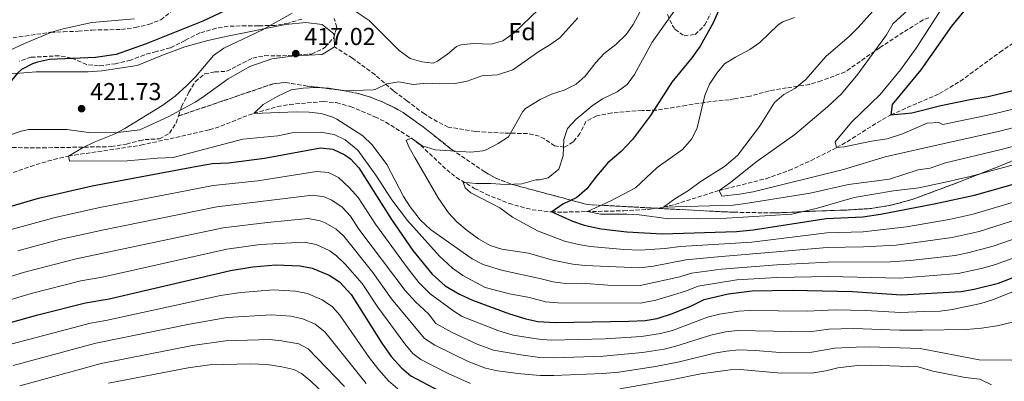
# Model space of a CAD drawing. Units: metres. Extents: x 593772 to 597215, y 4731382 to 4733742.
# Drawn here: x 594117 to 594520, y 4731672 to 4731820 of the extents above; entities that cross this region are included whole.
import ezdxf
from ezdxf.enums import TextEntityAlignment as Align

# ---------------------------------------------------------------- set-up
doc = ezdxf.new("R2010")
doc.units = ezdxf.units.M
doc.header["$MEASUREMENT"] = 0
doc.linetypes.add('DGN Style 3', pattern=[2.435890702152634, 1.739921930109024, -0.6959687720436097])
for name, color, linetype, lineweight in [('Barranco lineal', 142, 'DGN Style 3', 13), ('Cota de punto acotado terreno', 7, 'Continuous', 0), ('Curva de nivel directora', 30, 'Continuous', 30), ('Curva de nivel intermedia', 30, 'Continuous', 0), ('Etiqueta de zona arbolada', 92, 'Continuous', 0), ('Linea de separación interior de zonas arboladas', 92, 'DGN Style 3', 0), ('Línea de cambio de uso (parcela vista)', 92, 'Continuous', 0), ('Punto acotado terreno (símbolo)', 7, 'Continuous', 0), ('Senda', 7, 'DGN Style 3', 0), ('Zona arbolada', 92, 'DGN Style 3', 0)]:
    doc.layers.add(name, color=color, linetype=linetype, lineweight=lineweight)
doc.styles.add('Style-Arial', font='arial.ttf')

# ---------------------------------------------------------------- blocks, each defined once
blk = doc.blocks.new('5PATER')
at = {"layer": 'Punto acotado terreno (símbolo)', "linetype": 'Continuous', "lineweight": 0}
h = blk.add_hatch(color=51, dxfattribs=at)
edge = h.paths.add_edge_path()
edge.add_ellipse((0, 0), major_axis=(-0.1095731443231308, -0.1110710700762829), ratio=0.9994222409660317, start_angle=0, end_angle=360)

msp = doc.modelspace()

# ---------------------------------------------------------------- linework, layer by layer
at = {"layer": 'Barranco lineal', "color": 142, "linetype": 'DGN Style 3', "lineweight": 13}
msp.add_polyline3d([(594112.2599999999, 4731756.640000001, 422.6600000000035), (594121.6100000005, 4731760.050000001, 421.3899999999995), (594131.1399999997, 4731762.869999999, 420.3300000000018), (594137.0899999999, 4731764.27, 420), (594166.75, 4731768.689999999, 419.3500000000058), (594194.6900000004, 4731774.99, 418.9799999999959), (594199.3899999997, 4731776.480000001, 418.3500000000058), (594208.4199999999, 4731780.119999999, 415.7299999999959), (594212.9000000004, 4731781.720000001, 415), (594222.5300000003, 4731784.470000001, 414.7700000000041), (594227.4500000002, 4731785.359999999, 414.6000000000058), (594241.2599999999, 4731786.57, 413.6999999999971), (594246.5700000003, 4731786.109999999, 413.3699999999953), (594252.4100000003, 4731784.470000001, 413.1199999999953), (594262.3700000001, 4731780.350000001, 412.8999999999942), (594266.8200000003, 4731778.140000001, 412.1900000000023), (594277.25, 4731771.550000001, 410), (594281.1200000001, 4731768.640000001, 409.1199999999953), (594291.6799999997, 4731758.630000001, 406.4499999999971), (594295.6200000001, 4731755.460000001, 405.5599999999977), (594303.0899999999, 4731751.029999999, 404.2100000000065), (594307.7599999999, 4731748.680000001, 403.5399999999936), (594317.1500000004, 4731744.84, 402.4100000000035), (594326.5800000001, 4731742.33, 401.2599999999948), (594334.5800000001, 4731741.42, 400), (594339.2999999998, 4731741.33, 398.5800000000018), (594348.7699999996, 4731741.529999999, 395.1000000000058), (594364, 4731741.869999999, 392.5899999999965), (594373.9699999997, 4731742.470000001, 391.1100000000006), (594380.2300000006, 4731743.380000001, 390), (594384.9699999997, 4731744.49, 388.9700000000012), (594394.29, 4731747.449999999, 386.6999999999971), (594403.0099999999, 4731750.189999999, 385), (594422.1699999999, 4731754.99, 382.8399999999965), (594431.5199999996, 4731758.33, 381.9199999999983), (594440.6299999999, 4731762.430000001, 381.070000000007), (594450.9699999997, 4731767.710000001, 380), (594455.2800000003, 4731770.140000001, 379.2599999999948), (594467.7000000002, 4731777.970000001, 375.9400000000023), (594473.2100000001, 4731781.15, 375), (594493.0499999998, 4731789.789999999, 373.7400000000052), (594501.5499999998, 4731794.880000001, 372.8999999999942), (594517.7199999997, 4731806.699999999, 371.1499999999942), (594525.9699999997, 4731812.310000001, 370.3399999999965)], dxfattribs=at)
at = {"layer": 'Curva de nivel directora', "color": 30, "linetype": 'Continuous', "lineweight": 30, "flags": 128}
for points, elevation in [([(594224.1299999999, 4731834.680000001), (594192.0499999983, 4731819.390000002), (594168.8499999995, 4731810.110000002), (594156.6799999988, 4731805.859999999), (594148.2099999997, 4731804.51), (594129.4099999996, 4731803.710000002), (594124.5300000003, 4731802.690000001), (594122.4899999995, 4731801.95), (594117.97, 4731799.690000001), (594116.4500000001, 4731798.350000001), (594107.3700000007, 4731787.390000001), (594098.4099999999, 4731777.870000001), (594089.8899999993, 4731766.59), (594081.4099999992, 4731756.350000001), (594063.3299999987, 4731740.350000001), (594060.0099999994, 4731736.110000002), (594050.4499999996, 4731728.750000001), (594046.5699999994, 4731724.990000002), (594042.7299999993, 4731720.59), (594043.849999999, 4731718.189999999), (594058.6500000005, 4731722.430000001), (594075.459999999, 4731728.820000002), (594082.6699999997, 4731731.9)], 425), ([(594404.9499999993, 4731828.690000001), (594400.6100000008, 4731818.75), (594395.2399999996, 4731809.199999999), (594391.8099999987, 4731804.480000001), (594383.619999999, 4731794.440000001), (594375.0099999991, 4731780.83), (594367.6500000008, 4731770.990000002), (594362.9700000003, 4731766.189999999), (594357.5700000002, 4731761.470000002), (594352.8899999997, 4731756.030000002), (594349.0099999994, 4731750.83), (594344.8499999997, 4731747.310000001), (594339.1700000003, 4731744.590000002), (594334.5799999991, 4731741.42), (594343.1299999988, 4731737.630000001), (594347.8600000006, 4731736.000000002), (594354.7899999997, 4731734.510000001), (594365.2999999995, 4731733.260000001), (594379.77, 4731732.51), (594410.0499999999, 4731733.470000002), (594416.8499999995, 4731734.11), (594446.6800000002, 4731738.730000001), (594461.7299999996, 4731739.470000001), (594469.0099999995, 4731740.430000001), (594490.8899999998, 4731744.67), (594507.3399999985, 4731748.330000001), (594545.9299999989, 4731759.230000001)], 400), ([(594504.9699999992, 4731825.869999999), (594498.02, 4731817.330000001), (594485.3699999988, 4731799.470000002), (594473.6499999998, 4731785.390000002), (594473.2099999995, 4731781.150000002), (594481.73, 4731781.869999999), (594493.5999999989, 4731784.910000003), (594506.2099999997, 4731787.550000002), (594513.0099999991, 4731788.590000001), (594531.4099999992, 4731793.07), (594552.3700000007, 4731797.390000001), (594559.2100000003, 4731798.27), (594570.6099999998, 4731798.330000003), (594572.6100000002, 4731798.350000001), (594578.69, 4731797.150000001), (594584.8500000001, 4731795.07), (594589.3099999992, 4731792.820000002)], 375), ([(594110.9299999991, 4731742.91), (594124.9300000003, 4731746.990000002), (594146.8499999985, 4731752.11), (594189.7300000006, 4731760.11), (594196.0099999991, 4731761.150000001), (594202.5699999993, 4731761.550000002), (594217.1699999995, 4731763.390000002), (594240.1299999993, 4731767.630000002), (594245.0899999992, 4731767.060000001), (594250.0899999993, 4731764.75), (594252.329999999, 4731763.070000002), (594255.8400000003, 4731759.5), (594269.1299999985, 4731738.350000001), (594277.8500000002, 4731725.630000004), (594285.7999999986, 4731715.970000002), (594291.04, 4731711.119999999), (594296.9199999986, 4731707.720000002), (594302.2200000003, 4731705.350000001), (594317.2899999999, 4731699.710000001), (594324.0499999991, 4731697.630000004), (594328.9399999997, 4731696.57), (594336.1300000004, 4731696.190000001), (594366.0500000004, 4731696.670000001), (594372.7299999992, 4731697.070000002), (594377.6599999999, 4731697.869999999), (594383.9099999996, 4731699.87), (594391.6900000002, 4731703.07), (594396.8899999993, 4731705.630000002), (594406.6999999996, 4731707.91), (594416.57, 4731709.15), (594433.05, 4731709.390000002), (594457.4800000006, 4731708.870000001), (594477.5700000003, 4731707.560000001), (594501.8499999989, 4731708.910000001), (594507.2899999993, 4731709.87), (594517.2000000001, 4731712.25), (594538.8900000004, 4731720.67)], 425), ([(594087.5400000003, 4731688.980000002), (594124.5700000004, 4731699.310000001), (594144.1100000005, 4731704.220000002), (594153.7300000006, 4731705.869999999), (594203.3000000002, 4731717.390000002), (594212.5199999983, 4731718.890000002), (594221.8099999997, 4731719.79), (594231.8099999999, 4731719.390000002), (594236.6899999994, 4731718.350000001), (594243.69, 4731715.550000002), (594247.8899999998, 4731712.840000001), (594252.690000001, 4731707.630000004), (594265.1299999999, 4731687.790000001), (594269.0500000003, 4731682.350000001), (594273.1699999997, 4731677.710000004), (594277.0900000002, 4731674.430000002), (594288.6500000006, 4731668.190000001)], 450)]:
    msp.add_lwpolyline(points, dxfattribs=dict(at, elevation=elevation))
at = {"layer": 'Curva de nivel intermedia', "color": 30, "linetype": 'Continuous', "lineweight": 0, "flags": 128}
for points, elevation in [([(594488.0600000002, 4731831.31), (594474.0099999997, 4731818.27), (594471.380000001, 4731813.83), (594459.6900000012, 4731797.789999999), (594453.0000000012, 4731789.65), (594447.2500000001, 4731784.349999999), (594433.9599999997, 4731773.119999999), (594418.0099999994, 4731761.789999999), (594407.6500000017, 4731753.390000002), (594403.0100000014, 4731750.189999999), (594404.1300000012, 4731747.869999998), (594411.3300000008, 4731748.659999999), (594416.8499999995, 4731749.619999998), (594453.7700000001, 4731758.749999999), (594470.8700000015, 4731763.999999999), (594494.930000001, 4731769.349999998), (594516.5200000006, 4731774.109999999), (594540.150000001, 4731780.15)], 384.9999999999999), ([(594387.5700000008, 4731827.789999999), (594375.5900000002, 4731810.8), (594368.450000001, 4731797.55), (594365.4, 4731793.58), (594361.3900000001, 4731790.52), (594355.2900000003, 4731787.71), (594351.1799999998, 4731784.859999998), (594344.49, 4731779.149999999), (594341.0000000007, 4731775.59), (594339.6100000005, 4731770.989999998), (594339.2500000006, 4731764.350000001), (594337.5300000019, 4731758.91), (594333.2100000011, 4731755.310000001), (594329.5700000002, 4731754.59), (594328.1300000006, 4731754.59), (594322.4100000008, 4731752.91), (594315.7300000021, 4731752.59), (594309.7700000008, 4731753.069999999), (594303.5300000003, 4731752.989999999), (594298.4500000018, 4731753.630000001), (594299.1700000016, 4731751.310000001), (594301.57, 4731749.23), (594313.3700000016, 4731743.149999999), (594318.5300000005, 4731739.23), (594328.780000001, 4731733.739999999), (594339.8200000006, 4731729.430000001), (594345.5100000014, 4731728.04), (594350.4400000023, 4731727.239999999), (594364.0200000008, 4731726.039999999), (594370.78, 4731725.82), (594380.7600000001, 4731726.48), (594387.1900000008, 4731727.26), (594416.3300000008, 4731729.059999999), (594446.9500000007, 4731732.800000001), (594461.8300000002, 4731733.279999999), (594479.5900000009, 4731735.369999999), (594496.9800000007, 4731738.38), (594506.8600000001, 4731740.51), (594533.85, 4731748.539999999)], 405.0000000000001), ([(594468.2600000009, 4731826.249999999), (594459.85, 4731816.83), (594456.3000000003, 4731813.300000001), (594446.6100000008, 4731804.91), (594438.4099999999, 4731795.63), (594433.9300000007, 4731791.949999998), (594429.4900000016, 4731789.469999999), (594425.6800000007, 4731786.220000001), (594419.4700000013, 4731776.319999999), (594410.4900000005, 4731764.429999999), (594405.2100000008, 4731759.949999999), (594395.2100000007, 4731753.710000001), (594390.5300000003, 4731750.189999999), (594384.930000001, 4731746.829999999), (594380.2300000006, 4731743.38), (594408.8099999995, 4731744.189999999), (594413.7600000004, 4731744.869999998), (594440.2100000015, 4731749.150000001), (594455.850000001, 4731752.59), (594472.5800000014, 4731754.739999999), (594484.2900000016, 4731758.669999998), (594489.2500000015, 4731759.350000001), (594495.4600000007, 4731761.539999999), (594518.2700000008, 4731766.880000001), (594542.0799999998, 4731773.180000001)], 390), ([(594495.6900000009, 4731827.230000001), (594483.5700000018, 4731808.430000001), (594477.0700000019, 4731799.539999999), (594468.7700000004, 4731789.390000001), (594457.1299999997, 4731778.11), (594450.4500000009, 4731770.03), (594450.9699999995, 4731767.71), (594454.0499999995, 4731768.029999999), (594465.240000001, 4731770.32), (594471.6900000018, 4731771.310000001), (594477.9300000002, 4731773.310000001), (594488.0800000002, 4731777.769999998), (594492.8099999998, 4731778.029999999), (594494.4100000003, 4731777.149999999), (594514.7600000015, 4731781.349999999), (594538.2199999997, 4731787.130000001), (594552.0700000012, 4731789.880000001), (594557.0399999999, 4731790.439999999), (594564.4299999995, 4731790.759999999), (594570.8300000011, 4731790.470000001)], 380.0000000000001), ([(594228.4700000006, 4731822.749999999), (594216.4499999997, 4731815.869999999), (594200.6500000015, 4731808.430000001), (594196.3300000009, 4731805.390000001), (594189.0100000007, 4731796.67), (594185.4900000002, 4731793.119999999), (594180.66, 4731788.800000001), (594175.2599999999, 4731784.8), (594160.2100000004, 4731775.470000001), (594155.74, 4731773.220000001), (594147.6900000012, 4731769.949999999), (594143.1800000005, 4731767.779999999), (594137.0899999996, 4731764.27), (594137.6100000005, 4731762.109999998), (594161.0900000011, 4731762.279999998), (594173.350000001, 4731763.409999999), (594179.850000001, 4731763.67), (594208.3099999992, 4731771.21), (594222.6500000001, 4731772.509999999), (594228.530000001, 4731773.789999999), (594240.1300000015, 4731774.029999998), (594245.7300000007, 4731773.069999999), (594250.2500000002, 4731770.949999998), (594255.4100000013, 4731766.61), (594262.7699999994, 4731756.390000001), (594269.2100000012, 4731746.349999998), (594275.690000001, 4731737.959999999), (594288.6999999997, 4731723.33), (594294.0100000006, 4731718.38), (594298.2100000004, 4731715.390000001), (594307.4300000007, 4731710.489999999), (594317.3700000005, 4731707.949999998), (594325.4999999999, 4731706.350000001), (594332.0700000012, 4731704.680000001), (594337.0500000012, 4731704.17), (594370.8899999997, 4731704.11), (594377.1300000002, 4731705.319999999), (594381.1800000004, 4731706.49), (594389.3000000007, 4731708.96), (594394.4599999996, 4731711.029999998), (594410.2700000012, 4731713.609999999), (594426.5999999993, 4731714.579999999), (594447.7700000008, 4731715), (594476.8399999995, 4731714.329999999), (594500.6300000007, 4731716.279999998), (594510.8299999998, 4731718.399999999), (594515.9900000008, 4731719.899999999), (594536.4299999994, 4731727.279999999)], 420.0000000000001), ([(594281.4900000013, 4731802.750000001), (594276.7100000002, 4731804.199999999), (594272.230000001, 4731807.369999998), (594260.0600000004, 4731819.689999999), (594254.3000000003, 4731823.48)], 420.0000000000001), ([(594370.6100000002, 4731823.149999999), (594367.9300000002, 4731818.029999998), (594365.0400000003, 4731813.940000001), (594360.8500000014, 4731809.87), (594356.0500000003, 4731806.189999999), (594352.6900000008, 4731802.480000001), (594348.3300000001, 4731796.91), (594344.5599999991, 4731793.619999997), (594339.7400000001, 4731791.15), (594334.55, 4731789.51), (594329.920000001, 4731787.359999999), (594323.8800000015, 4731783.759999998), (594322.7700000006, 4731782.429999999), (594316.9300000002, 4731772.109999998), (594312.7700000005, 4731769.359999999), (594307.7700000004, 4731766.76), (594306.4900000017, 4731766.349999999), (594301.4900000017, 4731765.869999998), (594286.9299999995, 4731766.749999999), (594281.6900000002, 4731768.430000001), (594277.2500000012, 4731771.55), (594275.1700000003, 4731770.75), (594276.2499999999, 4731768.029999999), (594278.6300000002, 4731763.640000001), (594288.2100000002, 4731747.15), (594292.4500000004, 4731741.070000002), (594295.8400000011, 4731737.4), (594300.0400000011, 4731733.849999999), (594304.7300000006, 4731730.429999999), (594309.410000001, 4731727.710000001), (594314.1800000009, 4731726.23), (594325.0500000005, 4731724.48), (594335.0500000007, 4731721.73), (594343.1599999999, 4731720.08), (594348.1199999999, 4731719.510000001), (594370.6000000013, 4731718.59), (594376.2300000016, 4731719.210000001), (594389.4100000003, 4731721.819999999), (594402.5300000008, 4731723.050000001), (594447.220000001, 4731726.869999998), (594461.9900000012, 4731727.099999999), (594475.3700000009, 4731727.850000001), (594498.200000001, 4731731.010000001), (594503.1000000006, 4731732.01), (594509.2699999998, 4731733.409999998), (594531.5099999999, 4731740.519999999)], 410.0000000000001), ([(594329.1699999999, 4731824.230000001), (594319.2500000002, 4731814.590000001), (594314.61, 4731811.390000001), (594309.790000001, 4731810.04), (594302.5300000011, 4731810.350000001), (594297.5700000012, 4731809.81), (594295.6500000012, 4731809.069999999), (594292.01, 4731805.949999999), (594287.9000000019, 4731803.019999999), (594286.2099999997, 4731802.270000001), (594281.4900000013, 4731802.750000001)], 420.0000000000001), ([(594345.2800000011, 4731820.82), (594337.9299999997, 4731812.59), (594333.8600000016, 4731809.680000001)], 415), ([(594433.7699999998, 4731820.99), (594429.0600000002, 4731819.189999999), (594427.0900000011, 4731817.869999999), (594419.6900000003, 4731810.67), (594415.5599999997, 4731807.84), (594409.7300000003, 4731804.749999999), (594405.250000001, 4731801.949999998), (594402.0200000012, 4731798.130000001), (594399.0500000007, 4731793.630000001), (594397.1100000006, 4731789), (594394.0100000004, 4731775.789999997), (594391.8700000013, 4731771.269999999), (594388.0800000004, 4731766.95), (594377.7300000016, 4731759.63), (594368.7700000006, 4731751.310000001), (594358.7000000011, 4731745.949999998), (594349.2500000009, 4731741.550000002), (594354.4900000001, 4731740.430000001), (594365.3300000007, 4731740.51), (594370.3100000006, 4731740.17), (594382.4600000011, 4731738.59), (594406.2100000001, 4731738.829999999), (594432.6900000002, 4731740.430000001), (594442.6100000021, 4731742.800000001), (594458.2500000016, 4731747.31), (594474.2100000009, 4731750.029999999), (594484.6300000013, 4731751.220000001), (594496.0000000016, 4731753.730000001), (594505.6300000009, 4731755.859999998), (594543.9999999999, 4731766.199999998)], 395.0000000000001), ([(594164.0999999996, 4731820.369999998), (594146.6100000015, 4731818.849999999), (594135.0100000009, 4731816.350000001), (594130.240000001, 4731814.859999998), (594119.13, 4731810.289999999), (594101.11, 4731801.939999999)], 430), ([(594333.8600000016, 4731809.680000001), (594329.370000001, 4731806.990000002), (594318.7699999998, 4731799.470000001), (594312.4100000006, 4731797.470000002), (594306.0100000012, 4731797.069999998), (594300.0099999999, 4731794.909999999), (594295.1000000013, 4731793.91), (594288.5700000002, 4731793.789999997), (594283.4100000013, 4731794.109999999), (594277.9300000007, 4731793.550000001), (594272.1700000007, 4731794.59), (594267.2100000007, 4731793.789999997), (594262.6800000002, 4731791.55), (594261.5700000013, 4731791.310000001), (594249.7300000016, 4731790.989999999), (594243.4500000008, 4731792.029999998), (594238.1700000013, 4731792.27), (594233.0900000007, 4731792.029999998), (594228.1399999998, 4731791.289999999), (594222.3500000007, 4731788.57), (594216.650000001, 4731785.31), (594212.9000000004, 4731781.720000001), (594230.1300000013, 4731782.350000001), (594235.450000001, 4731782.27), (594240.4100000008, 4731781.630000001), (594245.2000000009, 4731780.17), (594246.7300000021, 4731779.390000001), (594257.3700000015, 4731772.509999999), (594261.2500000017, 4731768.829999999), (594267.2500000009, 4731760.79), (594274.0900000005, 4731747.710000002), (594276.7900000007, 4731743.51), (594280.9200000013, 4731737.98), (594285.070000002, 4731734.229999999), (594302.1300000009, 4731722.189999998), (594306.5800000012, 4731719.91), (594314.0900000014, 4731717.630000001), (594330.2699999998, 4731714.039999999), (594335.2100000016, 4731712.789999999), (594340.1700000016, 4731712.149999999), (594346.8200000012, 4731712.21), (594357.5900000003, 4731711.470000001), (594370.750000001, 4731711.329999999), (594386.9200000003, 4731714.84), (594391.6800000012, 4731716.380000001), (594403.9200000011, 4731717.999999999), (594426.6399999994, 4731719.84), (594447.5000000005, 4731720.930000001), (594473.0799999998, 4731721.019999999), (594481.0800000018, 4731721.58), (594499.4100000003, 4731723.640000001), (594504.6300000016, 4731724.649999999), (594515.0099999995, 4731727.409999999), (594533.9700000007, 4731733.9)], 415), ([(594113.6600000005, 4731734.189999999), (594131.6500000014, 4731739.130000001), (594149.1999999998, 4731743.09), (594196.2100000002, 4731752.2), (594214.4900000017, 4731754.16), (594238.4599999996, 4731757.980000001), (594243.3700000005, 4731757.509999999), (594247.4100000015, 4731755.470000001), (594252.0100000015, 4731751.27), (594255.5400000009, 4731747.32), (594262.6399999998, 4731736.429999999), (594275.8899999999, 4731718.09), (594280.2400000019, 4731712.609999998), (594284.9600000003, 4731707.880000001), (594294.6200000008, 4731700.8), (594298.0700000018, 4731698.689999999), (594312.5500000013, 4731692.859999998), (594318.8500000001, 4731690.989999999), (594329.350000001, 4731689.34), (594334.3300000011, 4731688.949999998), (594356.4500000003, 4731689.480000001), (594371.3300000001, 4731690.399999999), (594379.0900000005, 4731691.630000001), (594383.9200000007, 4731692.939999999), (594398.2800000019, 4731698.31), (594403.1100000021, 4731699.609999998), (594411.1000000006, 4731700.849999999), (594415.3300000017, 4731701.09), (594438.970000001, 4731700.849999999), (594450.4599999998, 4731701.390000001), (594462.9900000002, 4731701.119999999), (594477.100000001, 4731700.279999998), (594486.8900000011, 4731700.619999998), (594493.3300000007, 4731700.829999999), (594498.2700000004, 4731701.539999999), (594509.8900000011, 4731703.949999999), (594514.650000002, 4731705.449999999), (594529.1700000018, 4731711.229999999)], 430), ([(594116.3800000007, 4731725.470000001), (594133.5100000012, 4731730.109999999), (594151.5500000013, 4731734.07), (594197.7600000014, 4731743.46), (594236.8000000011, 4731748.330000001), (594241.6700000016, 4731747.640000001), (594244.7300000016, 4731746.189999999), (594248.9600000004, 4731743.289999999), (594252.3400000001, 4731739.699999998), (594255.7700000011, 4731734.300000001), (594274.6800000007, 4731709.239999999), (594278.8899999995, 4731704.640000001), (594284.2000000003, 4731699.749999999), (594287.2900000016, 4731695.810000001), (594293.9200000011, 4731692.029999998), (594304.1600000005, 4731687.349999999), (594310.7800000011, 4731684.930000001), (594321.9900000006, 4731682.9), (594329.7000000019, 4731681.87), (594335.6900000023, 4731681.710000001), (594355.6700000003, 4731682.399999999), (594371.6300000016, 4731683.869999998), (594380.520000001, 4731685.33)], 435.0000000000001), ([(594098.1000000014, 4731710.21), (594119.1100000021, 4731716.75), (594140.3300000007, 4731722.239999999), (594200.380000001, 4731734.890000001), (594218.4700000003, 4731737.079999999), (594235.1400000004, 4731738.689999999), (594240.0100000009, 4731737.820000002), (594242.0500000016, 4731736.909999999), (594246.4700000006, 4731734.34), (594249.610000001, 4731731.439999999), (594261.52, 4731716.619999998), (594269.1200000017, 4731705.88), (594282.6700000014, 4731689.710000001), (594286.790000001, 4731686.880000001), (594300.4900000005, 4731680.259999998), (594307.52, 4731677.539999999), (594312.4000000017, 4731676.420000001), (594321.9300000002, 4731675.17), (594330.0500000007, 4731674.529999999), (594335.4700000009, 4731674.469999999), (594355.4500000012, 4731675.320000002), (594362.0800000008, 4731675.939999999), (594377.0300000019, 4731678.130000001), (594386.8300000009, 4731680.109999998), (594401.0800000002, 4731683.689999999), (594406.04, 4731684.519999999), (594411.010000001, 4731684.95), (594417.8600000021, 4731684.8), (594427.8100000008, 4731683.949999998), (594440.8300000007, 4731683.989999998), (594450.2899999999, 4731685.689999999), (594459.0099999994, 4731686.140000002), (594464.4200000007, 4731686.239999999), (594485.2100000002, 4731685.609999999), (594509.2100000016, 4731680.88), (594522.6100000015, 4731680.83)], 440), ([(594085.1300000006, 4731696.949999998), (594121.8400000012, 4731708.029999998), (594142.2199999995, 4731713.23), (594150.8899999997, 4731714.779999998), (594201.8400000007, 4731726.140000001), (594215.490000001, 4731728.04), (594233.4700000007, 4731729.039999999), (594238.3500000001, 4731728.029999998), (594243.9200000003, 4731725.470000001), (594246.6500000015, 4731723.489999999), (594250.2400000013, 4731720), (594257.100000001, 4731712.119999998), (594263.5600000006, 4731702.519999999), (594274.6200000005, 4731687.42), (594277.8500000002, 4731683.509999998), (594281.050000001, 4731681.09), (594292.3000000007, 4731675.27), (594301.4300000013, 4731671.239999999)], 445), ([(594089.1699999997, 4731680.869999998), (594146.1199999999, 4731695.939999999), (594152.3899999994, 4731697.02), (594199.2099999998, 4731707.190000001), (594207.5800000007, 4731708.52), (594220.9400000003, 4731709.579999999), (594229.9200000013, 4731709.069999999), (594234.8000000007, 4731708.07), (594240.8400000001, 4731705.5), (594244.9900000008, 4731702.55), (594248.0400000018, 4731699.17), (594260.0400000003, 4731681.850000001), (594263.9299999995, 4731676.800000001), (594267.8800000013, 4731672.33), (594271.6699999999, 4731669.06)], 455), ([(594114.5400000013, 4731678.539999999), (594148.27, 4731687.679999999), (594186.6400000014, 4731695.560000001), (594201.9600000014, 4731698.289999999), (594220.0799999997, 4731699.369999999), (594228.0400000014, 4731698.75), (594232.9200000009, 4731697.699999999), (594237.9900000002, 4731695.449999998), (594241.940000002, 4731692.33), (594258.8100000009, 4731671.250000001)], 460), ([(594380.520000001, 4731685.33), (594385.3700000013, 4731686.529999998), (594399.680000001, 4731691.000000001), (594405.5700000006, 4731692.369999998), (594410.5500000007, 4731692.970000001), (594439.9000000008, 4731692.42), (594447.8800000004, 4731693.52), (594457.8700000016, 4731693.720000001), (594476.75, 4731693.029999998), (594486.0500000007, 4731693.119999999), (594504.0100000004, 4731693.390000001), (594510.1700000004, 4731693.869999998), (594516.5700000019, 4731694.829999999), (594522.8900000008, 4731696.350000001)], 435.0000000000001), ([(594117.2900000004, 4731670.300000001), (594150.4300000014, 4731679.42), (594187.75, 4731686.83), (594201.2900000007, 4731688.740000002), (594219.2100000002, 4731689.17), (594224.1900000002, 4731688.720000001), (594231.2100000009, 4731687.5), (594235.1400000004, 4731685.41), (594249.8600000013, 4731669.980000001)], 465.0000000000001), ([(594153.5300000017, 4731671.369999999), (594185.9800000021, 4731677.63), (594194.7999999998, 4731678.880000002), (594211.500000001, 4731679.230000001), (594218.3499999996, 4731678.96), (594224.2700000008, 4731678.109999998), (594229.1800000013, 4731676.949999998), (594232.2900000005, 4731675.359999998), (594236.1500000006, 4731672.140000001), (594244.7699999996, 4731664.050000001)], 470), ([(594362.3900000014, 4731669.039999997), (594383.3799999999, 4731672.690000001), (594395.5300000003, 4731675.260000001), (594407.4700000006, 4731676.880000001), (594411.6300000002, 4731676.91), (594428.3200000003, 4731675.5), (594441.7600000005, 4731675.56), (594446.6700000013, 4731676.389999999), (594451.5300000005, 4731677.67), (594459.5200000012, 4731678.56), (594465.0700000012, 4731678.800000001), (594484.3800000009, 4731678.109999998), (594490.3700000012, 4731676.349999999), (594495.2700000008, 4731675.359999998), (594503.5300000019, 4731673.710000002), (594509.490000001, 4731673.07), (594514.3300000001, 4731670.75)], 445)]:
    msp.add_lwpolyline(points, dxfattribs=dict(at, elevation=elevation))
at = {"layer": 'Linea de separación interior de zonas arboladas', "color": 92, "linetype": 'DGN Style 3', "lineweight": 0}
msp.add_polyline3d([(594182.0800000001, 4731780.66, 423.0200000000041), (594220.9299999997, 4731793.859999999, 421.8500000000058), (594225.7999999998, 4731794.359999999, 421.5500000000029), (594234.7199999997, 4731792.91, 420.6699999999983), (594249.5099999999, 4731791.08, 419.0299999999988), (594255.7000000002, 4731789.800000001, 418.75), (594260.4900000002, 4731788.34, 419), (594265.1699999999, 4731786.52, 419.3800000000047), (594269.7300000006, 4731784.359999999, 419.6199999999953), (594273.9199999999, 4731782.01, 419.5), (594282.0599999996, 4731776.189999999, 418.5800000000018), (594293.7100000001, 4731766.99, 416.75), (594307.2199999997, 4731757.76, 414.3999999999942), (594311.5199999996, 4731755.33, 413.6399999999995), (594317.9800000006, 4731752.810000001, 412.4400000000023), (594349.0499999998, 4731744.439999999, 406.5500000000029), (594399.0300000003, 4731741.74, 403.9100000000035), (594409.0199999996, 4731741.279999999, 403.8500000000058), (594425.4500000002, 4731740.980000001, 404.4900000000052), (594444.9600000001, 4731741.84, 404.7899999999936), (594454.9299999997, 4731742.180000001, 404.320000000007), (594464.8799999999, 4731742.779999999, 403.3099999999977), (594472.4800000006, 4731743.970000001, 402.7299999999959), (594482.2000000002, 4731746.59, 402.7899999999936), (594500.9500000002, 4731753.59, 404.2899999999936), (594513.0300000003, 4731758.350000001, 404.4900000000052), (594517.6200000001, 4731760.119999999, 403.75), (594526.6100000005, 4731763.810000001, 400.8999999999942)], dxfattribs=at)
at = {"layer": 'Línea de cambio de uso (parcela vista)', "color": 92, "linetype": 'Continuous', "lineweight": 0}
for points in [[(594113.8899999997, 4731797.869999999, 424.75), (594123.9299999997, 4731798.75, 424.3500000000058), (594145.2100000001, 4731798.75, 423.1900000000023), (594150.7300000006, 4731799.07, 422.929999999993), (594165.1299999999, 4731801.230000001, 422.5299999999989), (594175.5700000003, 4731805.550000001, 421.7700000000041), (594184.6100000005, 4731808.91, 420.8699999999953), (594194.0099999999, 4731811.470000001, 420.4100000000035), (594200.9299999997, 4731812.99, 420.25), (594202.1699999999, 4731813.230000001, 419.8899999999995), (594225.7699999996, 4731818.029999999, 418.5899999999965), (594234.0899999999, 4731818.91, 417.9700000000012), (594240.8099999996, 4731818.029999999, 417.929999999993), (594245.6100000005, 4731814.189999999, 417.9900000000052), (594245.6593000004, 4731813.1063, 417.9735999999975)], [(594245.6593000004, 4731813.1063, 417.9735999999975), (594245.8499999996, 4731808.91, 417.9100000000035), (594240.8499999996, 4731805.789999999, 417.9100000000035), (594229.5700000003, 4731805.310000001, 417.8500000000058), (594220.29, 4731804.029999999, 418.25), (594211.25, 4731800.83, 418.5299999999988), (594202.4500000002, 4731795.869999999, 418.7100000000065), (594191.6900000004, 4731788.029999999, 418.9499999999971), (594188.8499999996, 4731786.27, 418.9900000000052), (594182.8727000002, 4731783.025800001, 419.2121999999945)], [(594182.8727000002, 4731783.025800001, 419.2121999999945), (594178.0899999999, 4731780.430000001, 419.3899999999995), (594166.3300000001, 4731774.99, 419.4900000000052), (594156.1699999999, 4731773.789999999, 420.25), (594145.3700000001, 4731773.869999999, 421.25), (594136.4900000002, 4731775.07, 421.9499999999971), (594126.3300000001, 4731775.07, 422.3699999999953), (594120.9699999997, 4731775.07, 422.9100000000035), (594117.8499999996, 4731774.430000001, 423.0899999999965), (594107.6900000004, 4731771.07, 423.9700000000012), (594098.6500000004, 4731765.949999999, 424.5099999999948), (594089.9113999996, 4731760.5667, 424.7681000000011)]]:
    msp.add_polyline3d(points, dxfattribs=at)
at = {"layer": 'Senda', "color": 7, "linetype": 'DGN Style 3', "lineweight": 0}
msp.add_polyline3d([(594488.7300000006, 4731820.830000001, 380.570000000007), (594486.4100000005, 4731819.95, 381.4100000000035), (594478.2499999999, 4731814.91, 382.2899999999935), (594468.6200000007, 4731808.58, 385.4100000000036), (594454.53, 4731798.670000002, 387.7299999999959), (594444.7399999978, 4731795.03, 388.5599999999978), (594439.9699999979, 4731793.58, 388.9100000000036), (594430.5699999989, 4731792.109999999, 389.8300000000018), (594423.4099999998, 4731790.910000001, 391.050000000003), (594415.6499999991, 4731788.750000002, 391.6900000000023), (594409.2499999999, 4731787.630000002, 392.8500000000059), (594407.0899999985, 4731787.310000002, 393.949999999997), (594402.1900000012, 4731786.830000003, 394.770000000004), (594397.1999999977, 4731786.230000001, 395.1100000000007), (594389.5399999977, 4731784.970000002, 396.9900000000052), (594377.3700000016, 4731782.990000002, 399.270000000004), (594371.5300000011, 4731782.910000001, 400.949999999997), (594366.6400000005, 4731782.609999999, 402.020000000004), (594359.129999998, 4731781.869999999, 402.6900000000024), (594352.9699999979, 4731780.75, 403.1300000000047), (594348.5699999991, 4731778.4, 403.5200000000041), (594346.1499999984, 4731773.550000003, 404.9600000000063), (594343.3700000001, 4731770.03, 406.1300000000047), (594339.8099999971, 4731767.870000001, 406.7100000000063), (594335.7699999983, 4731768.430000001, 407.429999999993), (594331.6800000002, 4731771.279999999, 407.8800000000047), (594329.4899999973, 4731772.350000001, 408.1300000000046), (594324.6599999993, 4731773.49, 408.8500000000059), (594315.170000001, 4731773.630000001, 409.8099999999977), (594307.6499999973, 4731774.030000002, 410.9700000000013), (594303.4099999995, 4731774.27, 410.9900000000054), (594292.3299999975, 4731776.109999999, 411.9499999999972), (594287.8900000006, 4731778.28, 412.7299999999959), (594282.5799999976, 4731781.460000001, 413.449999999997), (594275.4099999993, 4731786.830000003, 414.5299999999988), (594269.8900000007, 4731790.990000002, 415.9900000000051), (594262.3299999969, 4731797.560000001, 416.0899999999965), (594253.1299999991, 4731804.270000001, 416.4700000000012), (594245.8500000014, 4731808.910000001, 417.9100000000035)], dxfattribs=at)
at = {"layer": 'Zona arbolada', "color": 92, "linetype": 'DGN Style 3', "lineweight": 0, "extrusion": (-0.04795816316933156, -0.1431303424359074, 0.9885412078712772), "elevation": -705339.094640583, "flags": 128}
msp.add_lwpolyline([(-939919.4968575867, 4621888.016653764), (-939919.4968575867, 4621890.540647411)], dxfattribs=at)
at = {"layer": 'Zona arbolada', "color": 92, "linetype": 'DGN Style 3', "lineweight": 0}
for points in [[(594112.0899999999, 4731812.27, 433.7400000000052), (594129.8899999997, 4731814.91, 432.1399999999995), (594135.0499999998, 4731815.07, 432.1399999999995), (594141.0899999999, 4731815.310000001, 430.9600000000065), (594146.7300000006, 4731815.789999999, 430.8399999999965), (594158.7300000006, 4731816.029999999, 430.9199999999983), (594164.4100000003, 4731816.83, 430.3600000000006), (594169.9299999997, 4731818.029999999, 429.9799999999959), (594174.8099999996, 4731820.029999999, 429.9199999999983), (594178.7999999998, 4731822.960000001, 430.6399999999995)], [(594112.0899999999, 4731812.27, 433.7400000000052), (594129.8899999997, 4731814.91, 432.1399999999995), (594135.0499999998, 4731815.07, 432.1399999999995), (594141.0899999999, 4731815.310000001, 430.9600000000065), (594146.7300000006, 4731815.789999999, 430.8399999999965), (594158.7300000006, 4731816.029999999, 430.9199999999983), (594164.4100000003, 4731816.83, 430.3600000000006), (594169.9299999997, 4731818.029999999, 429.9799999999959), (594174.8099999996, 4731820.029999999, 429.9199999999983), (594178.7999999998, 4731822.960000001, 430.6399999999995)], [(594381.9299999997, 4731822.109999999, 406.9400000000023), (594383.8300000001, 4731817.850000001, 405.2100000000065), (594384.9299999997, 4731816.109999999, 404.7200000000012), (594388.6900000004, 4731813.470000001, 404.6999999999971), (594393.1699999999, 4731813.949999999, 404.1199999999953), (594397.2100000001, 4731817.869999999, 403.4400000000023), (594399.4900000002, 4731822.4, 403.0299999999988)], [(594381.9299999997, 4731822.109999999, 406.9400000000023), (594383.8300000001, 4731817.850000001, 405.2100000000065), (594384.9299999997, 4731816.109999999, 404.7200000000012), (594388.6900000004, 4731813.470000001, 404.6999999999971), (594393.1699999999, 4731813.949999999, 404.1199999999953), (594397.2100000001, 4731817.869999999, 403.4400000000023), (594399.4900000002, 4731822.4, 403.0299999999988)], [(594232.4500000002, 4731820.300000001, 426.9600000000065), (594227.0199999996, 4731818.67, 426.8000000000029), (594221.5099999999, 4731817.66, 426.4400000000023), (594214.7300000006, 4731817.550000001, 427.7400000000052), (594209.75, 4731817.480000001, 428.2100000000065), (594202.4500000002, 4731817.390000001, 427.9600000000065), (594197.5199999996, 4731816.58, 427.8500000000058), (594190.8499999996, 4731814.59, 427.6399999999995), (594184.7699999996, 4731811.550000001, 428.5800000000018), (594178.7300000006, 4731808.51, 428.5599999999977), (594172.9699999997, 4731806.99, 428.0200000000041), (594168.1500000004, 4731805.67, 427.9700000000012), (594162.5700000003, 4731803.470000001, 428.8000000000029), (594156.4100000003, 4731802.029999999, 428.820000000007), (594151.4500000002, 4731801.300000001, 428.8699999999953), (594149.4500000002, 4731801.15, 428.9400000000023), (594144.5499999998, 4731801.67, 429.7200000000012), (594138.25, 4731804.350000001, 430.5800000000018), (594133.3399999999, 4731805.310000001, 430.6300000000047), (594121.8099999996, 4731804.67, 431.3000000000029), (594117.0899999999, 4731803, 431.3800000000047)], [(594232.4500000002, 4731820.300000001, 426.9600000000065), (594227.0199999996, 4731818.67, 426.8000000000029), (594221.5099999999, 4731817.66, 426.4400000000023), (594214.7300000006, 4731817.550000001, 427.7400000000052), (594209.75, 4731817.480000001, 428.2100000000065), (594202.4500000002, 4731817.390000001, 427.9600000000065), (594197.5199999996, 4731816.58, 427.8500000000058), (594190.8499999996, 4731814.59, 427.6399999999995), (594184.7699999996, 4731811.550000001, 428.5800000000018), (594178.7300000006, 4731808.51, 428.5599999999977), (594172.9699999997, 4731806.99, 428.0200000000041), (594168.1500000004, 4731805.67, 427.9700000000012), (594162.5700000003, 4731803.470000001, 428.8000000000029), (594156.4100000003, 4731802.029999999, 428.820000000007), (594151.4500000002, 4731801.300000001, 428.8699999999953), (594149.4500000002, 4731801.15, 428.9400000000023), (594144.5499999998, 4731801.67, 429.7200000000012), (594138.25, 4731804.350000001, 430.5800000000018), (594133.3399999999, 4731805.310000001, 430.6300000000047), (594121.8099999996, 4731804.67, 431.3000000000029), (594117.0899999999, 4731803, 431.3800000000047)], [(594526.6100000005, 4731763.810000001, 400.8999999999942), (594517.6200000001, 4731760.119999999, 403.75), (594513.0300000003, 4731758.350000001, 404.4900000000052), (594500.9500000002, 4731753.59, 404.2899999999936), (594482.2000000002, 4731746.59, 402.7899999999936), (594472.4800000006, 4731743.970000001, 402.7299999999959), (594464.8799999999, 4731742.779999999, 403.3099999999977), (594454.9299999997, 4731742.180000001, 404.320000000007), (594444.9600000001, 4731741.84, 404.7899999999936), (594425.4500000002, 4731740.980000001, 404.4900000000052), (594409.0199999996, 4731741.279999999, 403.8500000000058), (594399.0300000003, 4731741.74, 403.9100000000035), (594349.0499999998, 4731744.439999999, 406.5500000000029), (594317.9800000006, 4731752.810000001, 412.4400000000023), (594311.5199999996, 4731755.33, 413.6399999999995), (594307.2199999997, 4731757.76, 414.3999999999942), (594293.7100000001, 4731766.99, 416.75), (594282.0599999996, 4731776.189999999, 418.5800000000018), (594273.9199999999, 4731782.01, 419.5), (594269.7300000006, 4731784.359999999, 419.6199999999953), (594265.1699999999, 4731786.52, 419.3800000000047), (594260.4900000002, 4731788.34, 419), (594255.7000000002, 4731789.800000001, 418.75), (594249.5099999999, 4731791.08, 419.0299999999988), (594234.7199999997, 4731792.91, 420.6699999999983), (594225.7999999998, 4731794.359999999, 421.5500000000029), (594220.9299999997, 4731793.859999999, 421.8500000000058), (594182.0800000001, 4731780.66, 423.0200000000041), (594183.3700000001, 4731784.51, 423.6399999999995), (594186.3300000001, 4731790.350000001, 424.2599999999948), (594188.9299999997, 4731794.67, 424.7599999999948), (594192.7800000003, 4731797.880000001, 425.0099999999948), (594196.8899999997, 4731798.67, 425.4799999999959), (594201.8899999997, 4731798.939999999, 425.320000000007), (594206.0899999999, 4731801.15, 424.2799999999989), (594212.4100000003, 4731804.350000001, 423.9400000000023), (594217.3200000003, 4731805.33, 423.5899999999965), (594224.5300000003, 4731805.27, 423.6999999999971), (594230.7699999996, 4731805.67, 424.3500000000058), (594236.4500000002, 4731805.949999999, 423.8600000000006), (594240.9199999999, 4731808.029999999, 423.4400000000023), (594241.9699999997, 4731808.83, 423.3399999999965), (594245.5300000003, 4731812.67, 423.4600000000065), (594246.8099999996, 4731816.99, 424.3399999999965), (594245.6900000004, 4731820.51, 424.9400000000023)], [(594245.6593000004, 4731813.1063, 423.5488999999943), (594246.8099999996, 4731816.99, 424.3399999999965), (594245.6900000004, 4731820.51, 424.9400000000023)], [(594182.8727000002, 4731783.025800001, 423.4009999999981), (594183.3700000001, 4731784.51, 423.6399999999995), (594186.3300000001, 4731790.350000001, 424.2599999999948), (594188.9299999997, 4731794.67, 424.7599999999948), (594192.7800000003, 4731797.880000001, 425.0099999999948), (594196.8899999997, 4731798.67, 425.4799999999959), (594201.8899999997, 4731798.939999999, 425.320000000007), (594206.0899999999, 4731801.15, 424.2799999999989), (594212.4100000003, 4731804.350000001, 423.9400000000023), (594217.3200000003, 4731805.33, 423.5899999999965), (594224.5300000003, 4731805.27, 423.6999999999971), (594230.7699999996, 4731805.67, 424.3500000000058), (594236.4500000002, 4731805.949999999, 423.8600000000006), (594240.9199999999, 4731808.029999999, 423.4400000000023), (594241.9699999997, 4731808.83, 423.3399999999965), (594245.5300000003, 4731812.67, 423.4600000000065), (594245.6593000004, 4731813.1063, 423.5488999999943)], [(594114.1699999999, 4731767.710000001, 424.9199999999983), (594126.5700000003, 4731767.630000001, 423.9400000000023), (594154.5700000003, 4731768.109999999, 422.7400000000052), (594160.8499999996, 4731769.15, 422.6000000000058), (594165.6900000004, 4731770.470000001, 422.6499999999942), (594166.25, 4731770.59, 422.6399999999995), (594166.29, 4731770.51, 422.3999999999942), (594168.4100000003, 4731770.99, 422.3999999999942), (594174.3300000001, 4731771.310000001, 422.4799999999959), (594178.4100000003, 4731773.630000001, 422.4799999999959), (594181.1399999997, 4731777.83, 422.570000000007), (594182.0800000001, 4731780.66, 423.0200000000041), (594220.9299999997, 4731793.859999999, 421.8500000000058), (594225.7999999998, 4731794.359999999, 421.5500000000029), (594234.7199999997, 4731792.91, 420.6699999999983), (594249.5099999999, 4731791.08, 419.0299999999988), (594255.7000000002, 4731789.800000001, 418.75), (594260.4900000002, 4731788.34, 419), (594265.1699999999, 4731786.52, 419.3800000000047), (594269.7300000006, 4731784.359999999, 419.6199999999953), (594273.9199999999, 4731782.01, 419.5), (594282.0599999996, 4731776.189999999, 418.5800000000018), (594293.7100000001, 4731766.99, 416.75), (594307.2199999997, 4731757.76, 414.3999999999942), (594311.5199999996, 4731755.33, 413.6399999999995), (594317.9800000006, 4731752.810000001, 412.4400000000023), (594349.0499999998, 4731744.439999999, 406.5500000000029), (594399.0300000003, 4731741.74, 403.9100000000035), (594409.0199999996, 4731741.279999999, 403.8500000000058), (594425.4500000002, 4731740.980000001, 404.4900000000052), (594444.9600000001, 4731741.84, 404.7899999999936), (594454.9299999997, 4731742.180000001, 404.320000000007), (594464.8799999999, 4731742.779999999, 403.3099999999977), (594472.4800000006, 4731743.970000001, 402.7299999999959), (594482.2000000002, 4731746.59, 402.7899999999936), (594500.9500000002, 4731753.59, 404.2899999999936), (594513.0300000003, 4731758.350000001, 404.4900000000052), (594517.6200000001, 4731760.119999999, 403.75), (594526.6100000005, 4731763.810000001, 400.8999999999942)], [(594168.4100000003, 4731770.99, 422.3999999999942), (594174.3300000001, 4731771.310000001, 422.4799999999959), (594178.4100000003, 4731773.630000001, 422.4799999999959), (594181.1399999997, 4731777.83, 422.570000000007), (594182.0800000001, 4731780.66, 423.0200000000041)], [(594089.9113999996, 4731760.5667, 427.8025999999954), (594097.25, 4731764.029999999, 427.4199999999983), (594103.8899999997, 4731766.350000001, 427.2200000000012), (594108.9699999997, 4731767.470000001, 427.1000000000058), (594114.1699999999, 4731767.710000001, 424.9199999999983), (594126.5700000003, 4731767.630000001, 423.9400000000023), (594154.5700000003, 4731768.109999999, 422.7400000000052), (594160.8499999996, 4731769.15, 422.6000000000058), (594165.6900000004, 4731770.470000001, 422.6499999999942), (594166.25, 4731770.59, 422.6399999999995), (594166.29, 4731770.51, 422.3999999999942), (594168.4100000003, 4731770.99, 422.3999999999942)]]:
    msp.add_polyline3d(points, dxfattribs=at)

# ---------------------------------------------------------------- block references
at = {"layer": 'Punto acotado terreno (símbolo)', "color": 7, "linetype": 'Continuous', "lineweight": 0, "xscale": 10, "yscale": 10, "zscale": 10}
for p in [(594229.9999999994, 4731806.160000003, 417.0200000000045), (594142.4899999977, 4731783.630000001, 421.7299999999959)]:
    msp.add_blockref('5PATER', p, dxfattribs=at)

# ---------------------------------------------------------------- texts
at = {"layer": 'Cota de punto acotado terreno', "color": 7, "linetype": 'Continuous', "lineweight": 0, "style": 'Style-Arial'}
for s, p in [('417.02', (594233.4999999999, 4731809.660000001, 417.0200000000041)), ('421.73', (594145.989999998, 4731787.130000001, 421.7299999999959))]:
    msp.add_text(s, height=7.000000000000002, dxfattribs=at).set_placement(p)
at = {"layer": 'Etiqueta de zona arbolada', "color": 92, "linetype": 'Continuous', "lineweight": 0, "style": 'Style-Arial'}
msp.add_text('Fd', height=7.000000000000002, dxfattribs=at).set_placement((594322.4974413635, 4731815.140010001, 419.6699999999983), align=Align.MIDDLE_CENTER)

doc.saveas('drawing.dxf')
